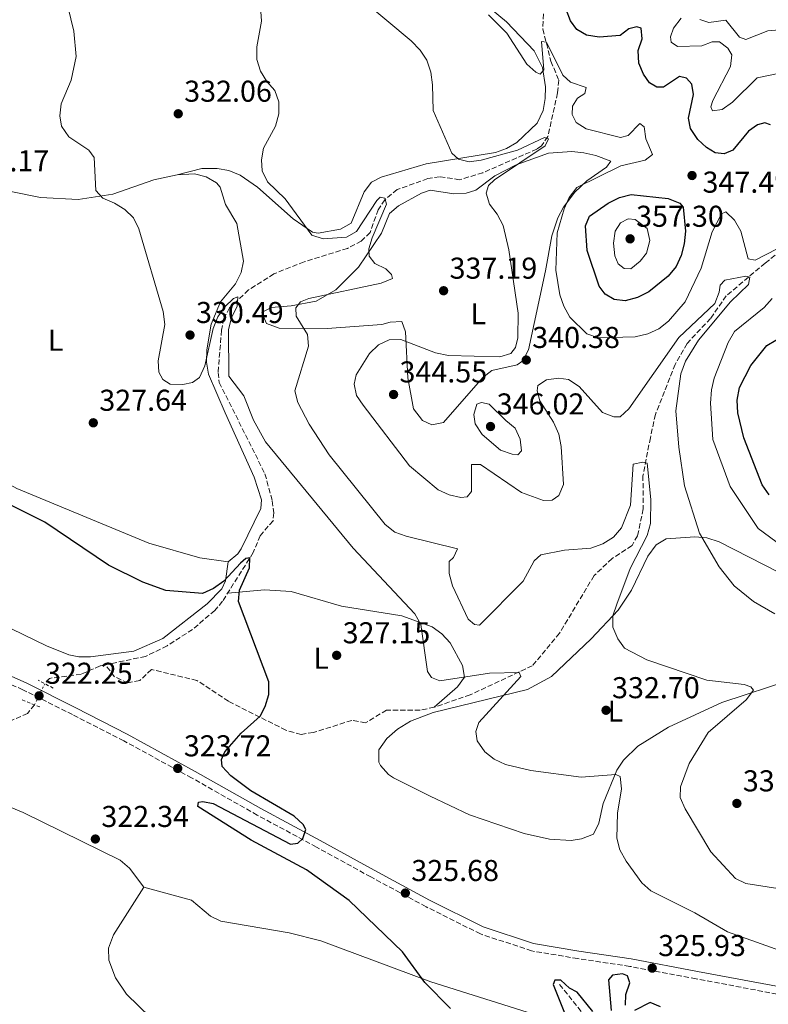
# Model space of a CAD drawing. Units: metres. Extents: x 611674 to 615183, y 4678431 to 4680798.
# Drawn here: x 613078 to 613327, y 4678893 to 4679220 of the extents above; entities that cross this region are included whole.
import ezdxf
from ezdxf.enums import TextEntityAlignment as Align

# ---------------------------------------------------------------- set-up
doc = ezdxf.new("R2010")
doc.units = ezdxf.units.M
doc.header["$MEASUREMENT"] = 0
for name, pattern in [('DGN Style 2', [1.7399219301090239, 1.043953158065414, -0.6959687720436097]), ('DGN Style 3', [2.435890702152634, 1.739921930109024, -0.6959687720436097]), ('DGN Style 5', [1.217945351076317, 0.5219765790327072, -0.6959687720436097])]:
    doc.linetypes.add(name, pattern=pattern)
for name, color, linetype, lineweight in [('Camino', 7, 'DGN Style 3', 0), ('Cota de punto acotado NO terreno', 92, 'Continuous', 0), ('Cota de punto acotado terreno', 7, 'Continuous', 0), ('Curva de nivel directora', 30, 'Continuous', 30), ('Curva de nivel intermedia', 30, 'Continuous', 0), ('Etiqueta de uso rústico', 92, 'Continuous', 0), ('Línea de cambio de uso (parcela vista)', 92, 'Continuous', 0), ('Margen derecho', 7, 'Continuous', 0), ('Pontón-alcantarilla (pasos de agua)', 1, 'DGN Style 2', 0), ('Punto acotado NO terreno (símbolo)', 7, 'Continuous', 0), ('Punto acotado terreno (símbolo)', 7, 'Continuous', 0), ('Vaguada', 142, 'DGN Style 3', 13), ('Vaguada no vista', 142, 'DGN Style 5', 0)]:
    doc.layers.add(name, color=color, linetype=linetype, lineweight=lineweight)
doc.styles.add('Style-Arial', font='arial.ttf')

# ---------------------------------------------------------------- blocks, each defined once
blk = doc.blocks.new('5PATER')
at = {"layer": 'Punto acotado terreno (símbolo)', "linetype": 'Continuous', "lineweight": 0}
h = blk.add_hatch(color=51, dxfattribs=at)
edge = h.paths.add_edge_path()
edge.add_ellipse((0, 0), major_axis=(-0.1095731443231308, -0.1110710700762829), ratio=0.9994222409660317, start_angle=0, end_angle=360)
blk = doc.blocks.new('5PANOT')
at = {"layer": 'Punto acotado terreno (símbolo)', "linetype": 'Continuous', "lineweight": 0}
h = blk.add_hatch(color=1, dxfattribs=at)
edge = h.paths.add_edge_path()
edge.add_arc((0, 0), 0.1559999991919335, 0, 360)

msp = doc.modelspace()

# ---------------------------------------------------------------- linework, layer by layer
at = {"layer": 'Camino', "color": 7, "linetype": 'DGN Style 3', "lineweight": 0}
msp.add_polyline3d([(613331.9299999981, 4678896.190000002, 327.1499999999943), (613302.6299999994, 4678901.670000004, 326.4100000000034), (613280.5500000003, 4678905.840000002, 326.4100000000034), (613263.27, 4678908.420000004, 326.4100000000034), (613247.9200000011, 4678910.980000001, 326.4100000000034), (613230.8900000012, 4678916.630000001, 326.4100000000034), (613212.7999999997, 4678925.660000001, 325.6699999999983), (613194.420000002, 4678935.570000002, 325.429999999993), (613176.3700000007, 4678945.489999999, 324.9400000000023), (613156.699999999, 4678956.11, 324.6900000000023), (613134.879999999, 4678968.480000001, 323.9600000000063), (613112.3099999982, 4678980.789999999, 323.4700000000011), (613095.3000000007, 4678989.5, 322.4900000000052), (613078.7899999993, 4678997.77, 321.9999999999999), (613060.7399999981, 4679005.780000002, 321.5099999999947), (613037.3500000014, 4679015.550000001, 321.020000000004), (613011.1700000007, 4679027.489999999, 320.2799999999988), (612987.329999998, 4679037.06, 319.7899999999936), (612963.8799999988, 4679047.460000004, 319.3000000000029), (612942.2399999977, 4679057.160000001, 319.050000000003), (612921.2699999994, 4679065.809999999, 318.5599999999977), (612903.2100000015, 4679074.36, 318.320000000007), (612888.7399999986, 4679083.310000001, 318.070000000007)], dxfattribs=at)
at = {"layer": 'Curva de nivel directora', "color": 30, "linetype": 'Continuous', "lineweight": 30, "flags": 128}
for points, elevation in [([(613327.2999999991, 4679185.490000002), (613325.4199999992, 4679186.190000001), (613323.0399999989, 4679185.580000001), (613320.0700000006, 4679183.450000001), (613314.8400000001, 4679177.100000001), (613311.9199999988, 4679175.9), (613308.9199999992, 4679176.230000001), (613306.0800000007, 4679177.970000003), (613303.1799999992, 4679180.720000002), (613300.7499999995, 4679184.340000001), (613300.079999999, 4679187.760000001), (613301.7199999996, 4679195.640000002), (613301.1499999998, 4679199.100000001), (613299.4399999997, 4679201.010000001), (613297.0399999992, 4679201.590000002), (613291.7899999988, 4679198.08), (613289.5699999991, 4679198.100000001), (613287.1199999994, 4679199.500000002), (613285.0899999999, 4679202.36), (613283.5299999998, 4679206.08), (613283.38, 4679210.199999999), (613284.6399999984, 4679214.080000003), (613284.3199999988, 4679217.720000001), (613282.8999999994, 4679218.150000002), (613280.2699999987, 4679217.430000001), (613277.3600000006, 4679215.190000001), (613270.3299999988, 4679214.67), (613266.1800000003, 4679215.289999999), (613262.9699999985, 4679217.26), (613260.8899999995, 4679220.130000004), (613259.4199999989, 4679223.900000001)], 350), ([(613279.0500000004, 4679127.039999999), (613275.3699999991, 4679127.480000002), (613272.3799999985, 4679129.210000002), (613270.3600000001, 4679131.920000001), (613266.3999999993, 4679143.79), (613265.8099999992, 4679151.930000001), (613267.2099999984, 4679155.130000001), (613273.3399999996, 4679159.51), (613277.1500000005, 4679161.340000001), (613281.0199999998, 4679162.34), (613293.3299999988, 4679161.050000002), (613297.1399999998, 4679159.480000001), (613298.2500000007, 4679158.230000001), (613299.1, 4679150.250000002), (613298.6199999994, 4679146.040000001), (613297.6200000005, 4679142.109999999), (613295.9299999983, 4679138.49), (613293.3600000001, 4679135.210000001), (613286.9200000005, 4679130.060000001), (613283.1099999995, 4679128.100000001), (613279.0500000004, 4679127.039999999)], 350), ([(613326.8799999988, 4679062.560000001), (613324.6199999991, 4679065.880000004), (613318.4700000001, 4679081.490000002), (613316.4800000008, 4679089.77), (613316.2799999996, 4679094.03), (613317.0099999983, 4679098.199999999), (613320.8499999985, 4679105.590000001), (613326.0899999999, 4679112.16), (613344.11, 4679122.850000001)], 350), ([(613118.6200000005, 4679033.53), (613107.2900000003, 4679039.220000002), (613086.0199999979, 4679053.490000002), (613075.1999999997, 4679058.92)], 325), ([(613220.92, 4678891.84), (613212.3899999984, 4678900.52), (613205.01, 4678910.710000002), (613187.2400000005, 4678927.710000004), (613173.0299999992, 4678937.95), (613154.7099999995, 4678947.82), (613136.9399999998, 4678958.92), (613137.159999999, 4678960.370000001), (613138.5899999995, 4678960.660000001), (613142.0299999993, 4678959.990000002), (613167.7299999995, 4678946.440000001), (613170.1799999992, 4678946.75), (613171.8400000001, 4678948.390000001), (613172.849999998, 4678951.28), (613171.9699999996, 4678952.980000001), (613168.97, 4678955.740000002), (613154.589999999, 4678964.15), (613147.8699999999, 4678969.160000003), (613144.9999999999, 4678972.230000001), (613144.8099999999, 4678974.640000001), (613145.9400000009, 4678977.180000001), (613151.3799999993, 4678983.390000001), (613157.6499999989, 4678988.960000001), (613159.360000001, 4678992.26), (613160.5099999999, 4678996.189999999), (613160.5700000002, 4679000.420000001), (613150.4200000003, 4679027.12), (613150.8099999991, 4679030.850000001), (613154.1699999986, 4679038.32), (613154.2800000004, 4679041.57), (613152.8999999991, 4679041.440000001), (613151.1399999999, 4679039.890000002), (613145.6300000002, 4679033.840000002), (613142.11, 4679031.460000001), (613138.4599999997, 4679029.810000001), (613126.3399999985, 4679030.820000002), (613118.6200000005, 4679033.53)], 325), ([(613279.1399999999, 4678892.910000001), (613279.2899999997, 4678896.520000001), (613280.5500000003, 4678900.36), (613279.8399999995, 4678902.740000002), (613278.1599999988, 4678903.310000001), (613274.779999999, 4678902.949999999), (613273.5299999996, 4678901.380000002), (613274.4100000003, 4678891.130000002)], 325), ([(613268.2900000003, 4678890.859999999), (613263.1099999992, 4678897.300000001), (613260.5099999995, 4678898.539999999), (613257.6199999995, 4678901.300000002), (613255.6599999992, 4678901.230000001), (613255.0800000003, 4678899.86), (613258.8400000001, 4678890.4)], 325), ([(613290.7699999996, 4678892.420000002), (613287.2800000004, 4678893.860000002), (613282.0799999991, 4678891.179999999)], 325)]:
    msp.add_lwpolyline(points, dxfattribs=dict(at, elevation=elevation))
at = {"layer": 'Curva de nivel intermedia', "color": 30, "linetype": 'Continuous', "lineweight": 0, "flags": 128}
for points, elevation in [([(613201.3100000009, 4679135.810000001), (613199.390000001, 4679137.699999999), (613195.780000001, 4679139.409999999), (613193.89, 4679141.850000001), (613193.7400000002, 4679144.319999999), (613194.8600000001, 4679147.939999999), (613199.6500000001, 4679159.199999999), (613199.0700000012, 4679161.119999999), (613197.5500000013, 4679161.49), (613196.4400000004, 4679160.350000001), (613189.6900000002, 4679150.050000001), (613186.3500000008, 4679148.15), (613178.6500000006, 4679147.63), (613174.8200000017, 4679148.850000001), (613166.0199999996, 4679160.909999999), (613160.0499999993, 4679166.609999998), (613158.3100000004, 4679170.21), (613158.1200000005, 4679173.859999999), (613158.7199999995, 4679177.82), (613162.7500000017, 4679185.109999999), (613163.8899999994, 4679189.2), (613163.9100000019, 4679193.199999998), (613162.5000000015, 4679196.9), (613159.8600000016, 4679199.910000001), (613157.7600000006, 4679203.34), (613156.5400000003, 4679207.230000001), (613156.5300000012, 4679211.509999999), (613158.0700000012, 4679220.019999999), (613157.5000000013, 4679228.109999999)], 334.9999999999999), ([(613241.0200000011, 4679109.539999999), (613242.5499999999, 4679111.539999999), (613243.2899999998, 4679114.779999999), (613243.4300000007, 4679122.909999998), (613240.3400000016, 4679144.020000001), (613238.4700000007, 4679152.100000001), (613236.4900000005, 4679155.84), (613233.8700000007, 4679159.189999998), (613232.770000001, 4679162.880000001), (613233.5500000011, 4679165.349999998), (613235.5500000016, 4679167.220000002), (613252.4299999995, 4679178.599999999), (613253.4800000022, 4679180.869999999), (613252.2199999993, 4679181.359999998), (613243.2000000004, 4679177.159999999), (613231.1900000008, 4679173.759999999), (613227.2000000009, 4679173.210000002), (613223.6500000014, 4679174.079999999), (613221.4100000019, 4679176.109999998), (613215.2000000002, 4679190.319999999), (613215.0000000013, 4679198.859999998), (613214.3799999999, 4679203.050000001), (613213.1100000005, 4679207.039999999), (613210.8700000007, 4679210.349999999), (613207.8900000012, 4679213.42), (613191.6500000004, 4679227.06)], 340.0000000000001), ([(613147.2400000019, 4679102.019999999), (613147.100000001, 4679117.42), (613148.1100000013, 4679121.500000001), (613150.0200000001, 4679125.159999999), (613150.19, 4679128.369999999), (613148.7800000019, 4679127.769999998), (613145.9600000011, 4679125.07), (613143.6299999999, 4679121.739999999), (613142.0100000014, 4679117.88), (613139.250000001, 4679105.45), (613137.5299999999, 4679101.59), (613135.1600000006, 4679099.849999999), (613131.9500000009, 4679099.189999999), (613127.7100000008, 4679099.399999999), (613125.3100000002, 4679100.850000001), (613123.9700000014, 4679103.349999999), (613123.75, 4679107.05), (613125.9900000021, 4679119.21), (613125.4199999997, 4679123.449999999), (613117.3500000008, 4679150.969999999), (613115.5300000013, 4679154.619999999), (613112.620000001, 4679157.359999999), (613109.2100000002, 4679159.55), (613105.4000000014, 4679161.180000001), (613103.0800000014, 4679163.770000001), (613102.4800000001, 4679174.650000001), (613100.7400000012, 4679177.069999999), (613094.0800000003, 4679181.569999998), (613091.6500000006, 4679185.13), (613091.0300000014, 4679188.55), (613091.5000000009, 4679192.519999999), (613094.8, 4679200.36), (613096.53, 4679208.21), (613095.7000000008, 4679216.619999999), (613093.7699999996, 4679224.869999999)], 330.0000000000001), ([(613319.8899999994, 4679140.949999999), (613317.4700000009, 4679150.189999999), (613315.4100000003, 4679153.869999998), (613312.4599999997, 4679156.579999999), (613311.0600000005, 4679155.929999999), (613307.9500000014, 4679150.010000001), (613304.260000001, 4679137.9), (613298.9200000013, 4679126.699999999), (613293.4100000014, 4679120.300000001), (613290.1700000004, 4679117.73), (613286.5200000004, 4679116.099999998), (613282.3899999998, 4679115.099999999), (613270.1000000008, 4679114.769999999), (613266.2600000007, 4679116.09), (613260.6600000015, 4679121.579999999), (613258.6000000008, 4679125.289999999), (613257.2700000008, 4679129.09), (613255.9200000007, 4679137.25), (613256.4000000014, 4679149.619999999), (613258.7100000003, 4679157.63), (613260.3900000011, 4679161.439999999), (613262.9200000013, 4679164.729999999), (613277.5900000008, 4679171.899999999), (613285.6200000019, 4679173.769999998), (613288.0700000017, 4679175.720000001), (613285.9100000003, 4679180.9), (613285.3800000005, 4679184.859999999), (613283.8499999995, 4679185.930000001), (613280.0200000005, 4679182.05), (613277.4299999999, 4679181.32), (613266.0300000005, 4679184.220000001), (613262.7600000005, 4679186.359999998), (613261.3600000013, 4679189.01), (613261.5600000002, 4679191.699999998), (613263.1500000015, 4679194.42), (613265.6300000004, 4679196.010000001), (613266.0799999996, 4679197.949999998), (613260.8200000003, 4679199.689999999), (613258.2600000009, 4679202.060000001), (613252.8099999994, 4679213.020000001), (613251.2500000015, 4679213.289999999), (613252.0200000004, 4679203.8), (613250.7100000005, 4679202.430000001), (613249.2900000013, 4679203.02), (613246.2900000017, 4679205.680000001), (613239.6599999998, 4679216.06), (613233.6100000015, 4679222.07)], 345.0000000000001), ([(613329.9000000008, 4679202.640000001), (613322.8800000001, 4679201.140000001), (613314.6600000013, 4679193.069999998), (613311.2500000005, 4679190.65), (613308.0300000019, 4679190.149999999), (613307.490000001, 4679191.509999999), (613308.1799999994, 4679193.659999999), (613313.9999999999, 4679204.88), (613314.4400000002, 4679208.859999998), (613313.1700000005, 4679211.070000002), (613310.3600000008, 4679213.17), (613307.9400000002, 4679213.17), (613304.5200000004, 4679211.829999999), (613296.4400000002, 4679211.609999999), (613294.3000000011, 4679212.970000001), (613294.0799999998, 4679214.810000001), (613295.1000000013, 4679217.709999999), (613297.5800000001, 4679220.949999998)], 355.0000000000001), ([(613330.1700000013, 4679217.17), (613326.480000001, 4679216.789999999), (613319.1000000006, 4679213.880000001), (613316.9800000014, 4679214.67), (613312.4500000008, 4679220.359999998), (613306.8400000005, 4679219.529999999), (613303.7900000017, 4679220.529999998)], 359.9999999999999), ([(613280.8499999997, 4679137.71), (613278.7100000007, 4679137.779999999), (613276.6600000011, 4679139.310000001), (613275.5800000015, 4679141.970000001), (613275.120000001, 4679146.17), (613275.6500000008, 4679150.17), (613277.4400000012, 4679152.960000001), (613279.9900000015, 4679154.349999999), (613282.3200000006, 4679154.069999999), (613286.3600000017, 4679151.069999999), (613287.2500000013, 4679147.149999999), (613286.1400000004, 4679142.869999999), (613283.9800000013, 4679140.210000001), (613280.8499999997, 4679137.71)], 355.0000000000001), ([(613329.5000000007, 4679144.349999999), (613322.2300000018, 4679140.58), (613319.8899999994, 4679140.949999999)], 345.0000000000001), ([(613333.3200000006, 4678931.170000001), (613319.1000000006, 4678933.34), (613315.7000000007, 4678935.09), (613307.4599999996, 4678943.929999999), (613298.9600000014, 4678958.149999999), (613297.3400000009, 4678961.92), (613297.4300000003, 4678965.529999999), (613300.26, 4678973.270000001), (613306.6000000013, 4678983.619999999), (613319.190000002, 4678994.449999998), (613321.6799999998, 4678997.59), (613320.8300000004, 4678998.779999998), (613318.6199999999, 4678999.569999999), (613306.1200000007, 4679000.98), (613286.1900000018, 4679007.67), (613278.8, 4679011.55), (613276.5500000014, 4679014.659999999), (613274.9700000013, 4679018.589999998), (613274.9500000011, 4679022.399999999), (613276.2300000018, 4679026.189999998), (613280.6599999998, 4679038.039999999), (613286.3300000004, 4679049.019999998), (613287.4300000002, 4679053.029999998), (613287.570000001, 4679061.03), (613286.3799999997, 4679073.109999998), (613284.92, 4679073.439999999), (613281.7200000016, 4679072.729999999), (613280.8300000018, 4679059.13), (613277.7500000017, 4679051.550000001), (613275.1299999999, 4679048.49), (613271.5900000016, 4679046.249999999), (613267.5900000007, 4679044.789999999), (613258.9000000004, 4679044.21), (613250.9600000009, 4679042.65), (613248.7100000001, 4679040.609999999), (613245.1500000017, 4679033.899999999), (613230.6200000008, 4679019.270000001), (613228.9100000008, 4679019.480000001), (613226.8000000009, 4679021.199999999), (613221.5999999996, 4679032.279999999), (613220.4700000008, 4679036.439999999), (613220.510000001, 4679040.439999999), (613221.9600000016, 4679041.73), (613223.2200000001, 4679044.640000001), (613206.2300000006, 4679048.770000001), (613202.3900000004, 4679050.189999999), (613199.2600000012, 4679052.689999999), (613180.6500000011, 4679075.829999999), (613173.9400000012, 4679086.02), (613170.2199999995, 4679093.289999999), (613169.2000000002, 4679097.159999999), (613173.6900000006, 4679111.939999999), (613173.350000001, 4679115.890000001), (613169.5800000002, 4679121.999999999), (613169.5700000012, 4679124.679999999), (613171.1000000001, 4679126.720000001), (613173.8099999991, 4679127.869999998), (613197.9300000012, 4679132.970000001), (613201.6500000006, 4679134.489999999), (613201.3100000009, 4679135.810000001)], 334.9999999999999), ([(613328.7899999999, 4679023.000000001), (613321.7100000011, 4679027.16), (613315.2200000001, 4679032.33), (613310.2300000011, 4679038.58), (613303.7100000011, 4679049.829999999), (613298.7100000011, 4679065.560000001), (613296.8400000002, 4679078.42), (613295.8500000001, 4679090.51), (613297.4700000006, 4679102.819999999), (613299.0900000011, 4679106.999999999), (613303.4100000017, 4679113.92), (613314.0700000012, 4679126.710000001), (613320.0700000006, 4679132.48), (613320.4900000007, 4679134.869999999), (613319.1299999994, 4679135.249999999), (613312.1500000012, 4679133.959999999), (613310.5599999998, 4679132.210000002), (613310.2800000004, 4679129.88), (613308.7900000017, 4679126.17), (613296.8100000012, 4679114.9), (613280.2500000007, 4679091.180000001), (613277.3000000003, 4679088.489999999), (613275.2100000004, 4679088.51), (613271.4800000021, 4679089.970000001), (613263.6900000003, 4679098.57), (613260.19, 4679100.899999999), (613256.8200000017, 4679101.319999999), (613252.8600000008, 4679100.74), (613250.0100000009, 4679098.95), (613249.7600000006, 4679097.130000001), (613250.6799999992, 4679093.789999999), (613255.2200000011, 4679086.739999999), (613256.910000001, 4679082.720000001), (613257.7699999993, 4679078.599999999), (613258.5300000014, 4679066.019999999), (613256.9500000011, 4679062.369999999), (613254.7200000006, 4679060.8), (613251.9000000019, 4679060.63), (613244.5900000007, 4679063.300000001), (613230.870000001, 4679072.659999999), (613227.8800000005, 4679072.680000001), (613227.9100000019, 4679063.720000002), (613226.5199999993, 4679061.890000001), (613224.3700000012, 4679061.649999999), (613220.490000001, 4679062.59), (613216.8200000008, 4679064.269999999), (613207.2600000009, 4679072.17), (613191.9299999998, 4679092.32), (613189.67, 4679095.630000001), (613188.8699999999, 4679099.399999999), (613189.6200000008, 4679102.48), (613194.0399999998, 4679109.5), (613197.0000000015, 4679112.460000002), (613200.5599999998, 4679114.109999998), (613204.4199999999, 4679114.240000002), (613215.9800000003, 4679109.769999998), (613220.2600000007, 4679108.859999998), (613237.3799999999, 4679108.390000002), (613241.0200000011, 4679109.539999999)], 340.0000000000001), ([(613333.3300000018, 4679043.910000001), (613323.26, 4679051.340000001), (613313.9000000014, 4679065.300000002), (613308.2000000017, 4679080.95), (613307.4200000016, 4679093.060000001), (613307.7200000011, 4679097.41), (613308.6599999999, 4679101.289999999), (613313.2700000011, 4679113.189999998), (613315.4100000003, 4679116.880000001), (613325.2400000005, 4679124.789999999), (613327.9000000004, 4679127.779999999)], 345.0000000000001), ([(613344.7000000001, 4678905.989999999), (613313.0099999995, 4678917.27), (613302.1700000011, 4678923.680000001), (613287.5100000006, 4678930.939999998), (613284.5100000009, 4678933.59), (613279.4000000014, 4678940.76), (613277.26, 4678944.600000001), (613276.2000000007, 4678948.46), (613276.4599999998, 4678956.720000001), (613277.8400000012, 4678964.880000002), (613277.4000000008, 4678968.920000001), (613275.91, 4678969.609999998), (613264.4200000013, 4678968.71), (613247.5999999992, 4678970.949999998), (613239.2300000007, 4678972.970000001), (613235.4700000011, 4678974.649999999), (613232.3399999996, 4678977.13), (613229.8000000005, 4678980.749999999), (613229.3500000011, 4678983.909999999), (613230.4100000006, 4678986.909999999), (613244.3800000006, 4679002.180000001), (613243.7400000013, 4679003.480000001), (613233.910000001, 4679003.3), (613217.4199999998, 4679000.77), (613214.6200000013, 4679001.84), (613213.2600000001, 4679003.87), (613211.1100000021, 4679019.440000001), (613209.0700000013, 4679022.96), (613188.5400000013, 4679044.829999999), (613159.4200000013, 4679080.230000001), (613155.4400000004, 4679087.329999999), (613152.2199999995, 4679095.460000001), (613147.2400000019, 4679102.019999999)], 330.0000000000001), ([(613243.2800000008, 4679075.890000001), (613241.4099999999, 4679076.029999998), (613237.5200000008, 4679077.449999999), (613231.4299999999, 4679082.630000001), (613229.1100000021, 4679086.17), (613228.7200000009, 4679089.279999998), (613229.6999999998, 4679092.689999999), (613231.26, 4679093.25), (613233.7700000001, 4679092.680000001), (613239.2999999999, 4679087.239999999), (613242.3900000012, 4679084.699999998), (613244.1500000004, 4679081.09), (613244.5400000014, 4679077.15), (613243.2800000008, 4679075.890000001)], 345.0000000000001)]:
    msp.add_lwpolyline(points, dxfattribs=dict(at, elevation=elevation))
at = {"layer": 'Línea de cambio de uso (parcela vista)', "color": 92, "linetype": 'Continuous', "lineweight": 0}
for points in [[(613224.9299999997, 4679231.92, 344.0299999999988), (613239.5599999996, 4679219.77, 344.5500000000029), (613248.7400000002, 4679210.100000001, 344.4700000000012), (613251.4800000006, 4679204.600000001, 344.2799999999988), (613252.5, 4679198.210000001, 343.5399999999936), (613252.4699999997, 4679194.24, 343.4400000000023), (613251.7800000003, 4679190.26, 343.3399999999965), (613249.7999999998, 4679186.100000001, 342.9100000000035), (613242.9500000002, 4679179.710000001, 341.7700000000041), (613239.54, 4679177.680000001, 341.179999999993), (613235.8600000005, 4679176.380000001, 340.6600000000035), (613212.8399999999, 4679172.560000001, 338.8800000000047), (613197.9100000003, 4679168.100000001, 337.6199999999953), (613194.6600000003, 4679166.430000001, 337.1699999999983), (613192.2400000002, 4679163.25, 336.8999999999942), (613187.9299999997, 4679152.82, 336.429999999993), (613184.3899999997, 4679150.869999999, 336.2100000000065), (613176.9800000006, 4679149.480000001, 335.4499999999971), (613175.0499999998, 4679149.850000001, 335.1999999999971), (613168.6500000004, 4679154.34, 334.4700000000012), (613156.7800000003, 4679164.83, 334.3500000000058), (613150.9600000001, 4679168.84, 333.9799999999959), (613147.2400000002, 4679170.4, 333.4199999999983), (613143.3300000001, 4679171.08, 332.8099999999977), (613138.3200000003, 4679171.039999999, 332.7599999999948), (613130.1200000001, 4679168.970000001, 332.5099999999948)], [(613214.7199999997, 4679085.810000001, 343.3300000000018), (613211.6600000003, 4679087.26, 343.5399999999936), (613208.5999999996, 4679091.16, 343.5399999999936), (613206.7199999997, 4679101.430000001, 342.070000000007), (613205.9600000001, 4679116.789999999, 338.8800000000047), (613204.8099999996, 4679120.180000001, 337.8999999999942), (613200.9400000004, 4679119.9, 337.2100000000065), (613198.1100000005, 4679119.15, 336.9199999999983), (613179.9500000002, 4679117.9, 335.6900000000023), (613164, 4679117.99, 333.4799999999959), (613159.7199999997, 4679119.52, 333.4799999999959), (613158.2400000002, 4679123.199999999, 333.4799999999959), (613161.29, 4679124.800000001, 333.4799999999959), (613168.0199999996, 4679125.359999999, 334.7100000000065), (613176.2599999999, 4679126.960000001, 335.4499999999971), (613182.7999999998, 4679130.65, 335.1999999999971), (613190.3600000005, 4679138.180000001, 334.9499999999971), (613198.0199999996, 4679149.49, 336.6699999999983), (613200.6100000005, 4679156.09, 337.4100000000035), (613203.6500000004, 4679158.66, 337.75), (613211.25, 4679162.800000001, 338.570000000007), (613214.1399999997, 4679163.82, 338.8800000000047), (613222.04, 4679162.58, 339.1199999999953), (613226.1699999999, 4679162.84, 339.3500000000058), (613229.3899999997, 4679163.800000001, 339.6100000000006), (613235.6900000004, 4679168.57, 340.8399999999965), (613242.7599999999, 4679172.300000001, 341.3399999999965), (613253.4900000002, 4679176.09, 343.0500000000029), (613261.3200000003, 4679176.720000001, 343.7799999999988), (613265.2599999999, 4679176.199999999, 343.9100000000035), (613269.2599999999, 4679175.310000001, 344.0299999999988), (613274.25, 4679173.41, 345.0099999999948), (613272.7999999998, 4679171.439999999, 345.0099999999948), (613266.2199999997, 4679166.890000001, 345.2200000000012), (613262.2599999999, 4679163.109999999, 345.3699999999953), (613258.5, 4679158.16, 345.25), (613256.6500000004, 4679154.619999999, 344.6399999999995), (613254.6699999999, 4679148.65, 343.2899999999936), (613252.5300000003, 4679137.02, 341.070000000007), (613246.8899999997, 4679110.76, 340.8399999999965), (613244.9600000001, 4679107.060000001, 340.9600000000065), (613243.0899999999, 4679105.810000001, 341.0899999999965), (613234.7199999997, 4679103.9, 341.5800000000018), (613231.6799999997, 4679101.51, 342.4700000000012), (613218.6200000001, 4679086.58, 343.0500000000029), (613214.7199999997, 4679085.810000001, 343.3300000000018)], [(613074.2171999998, 4679163.452299999, 327.3441000000021), (613084.6600000003, 4679161.369999999, 328.0899999999965), (613097.1200000001, 4679160.699999999, 329.320000000007), (613108.6500000004, 4679162.49, 330.0500000000029), (613122.3499999996, 4679167.25, 331.0299999999988), (613130.1200000001, 4679168.970000001, 332.0800000000018)], [(613130.1200000001, 4679168.970000001, 332.0800000000018), (613135.79, 4679169.24, 332.3999999999942), (613139.7400000002, 4679168.289999999, 332.5099999999948), (613143.2000000002, 4679166.230000001, 332.8699999999953), (613144.3600000005, 4679164.800000001, 333), (613146.1200000001, 4679159.08, 333), (613149.9600000001, 4679152.710000001, 332.5099999999948), (613152.1200000001, 4679140.26, 331.7700000000041), (613151.3499999996, 4679136.41, 331.7700000000041), (613149.4400000004, 4679132.720000001, 331.7700000000041), (613144.4400000004, 4679126.75, 331.0299999999988), (613141.4100000003, 4679119.26, 330.9100000000035), (613139.9600000001, 4679110.720000001, 330.429999999993), (613139.8700000001, 4679106.66, 329.9199999999983), (613140.4600000001, 4679102.699999999, 329.4600000000065), (613146.0599999996, 4679089.82, 329.3600000000006), (613155.6500000004, 4679068.460000001, 327.8500000000058), (613158.1500000004, 4679060.91, 327.8500000000058), (613157.8499999996, 4679058.060000001, 327.8500000000058), (613151.3399999999, 4679044.65, 326.4100000000035), (613150.2599999999, 4679042.980000001, 326.3800000000047), (613147.0300000003, 4679040.25, 326.3899999999995)], [(612929.25, 4679149.92, 322.1999999999971), (612918.2199999997, 4679146.59, 322.1000000000058), (612906.1200000001, 4679140.08, 322.179999999993), (612903.1399999997, 4679136.439999999, 322.3600000000006), (612902.3499999996, 4679134.460000001, 322.4499999999971), (612902.6299999999, 4679130.279999999, 322.4799999999959), (612903.4400000004, 4679129.34, 322.4499999999971), (612911.7999999998, 4679123.710000001, 321.2200000000012), (612956.3200000003, 4679094.460000001, 320), (612978.2199999997, 4679078.17, 320.4900000000052), (612995.3499999996, 4679067.720000001, 320.4900000000052), (613027.2000000002, 4679045.27, 321.3600000000006), (613051.3700000001, 4679030.230000001, 321.6300000000047), (613070.9500000002, 4679019.880000001, 322.1300000000047), (613086.5800000001, 4679012.350000001, 322.6900000000023), (613094.0599999996, 4679009.369999999, 322.4700000000012), (613097.3300000001, 4679008.75, 322.4499999999971), (613101.2999999998, 4679008.77, 322.7799999999988), (613115.6100000005, 4679010.640000001, 323.429999999993), (613125.2599999999, 4679014.84, 323.679999999993), (613140.0499999998, 4679026.369999999, 324.5299999999988), (613144.9100000003, 4679031.279999999, 324.9100000000035), (613146.1200000001, 4679034.01, 325.1499999999942), (613147.0300000003, 4679040.25, 325.6399999999995)], [(613147.0300000003, 4679040.25, 326.3899999999995), (613137.5899999999, 4679041.619999999, 325.9600000000065), (613120.6399999997, 4679046.550000001, 325.6399999999995), (613076.7400000002, 4679064.720000001, 325.1900000000023), (613053.4400000004, 4679077.439999999, 323.6900000000023), (613032.5999999996, 4679088.060000001, 323.1900000000023), (613025.1799999997, 4679091.439999999, 323.1900000000023), (613012.0999999996, 4679094.58, 323.1900000000023), (613008.5300000003, 4679096.970000001, 322.7100000000065)], [(613302.1900000004, 4679048.65, 339.3899999999995), (613292.6399999997, 4679047.980000001, 337.6699999999983), (613289.3300000001, 4679045.92, 336.7299999999959), (613286.5, 4679042.15, 336.6900000000023), (613281.0800000001, 4679030.930000001, 336.6900000000023), (613276.7199999997, 4679024.210000001, 336.179999999993), (613267.75, 4679014.730000001, 333.9900000000052), (613254.5099999999, 4679002.140000001, 332.0299999999988), (613246.5899999999, 4678997.890000001, 331.0500000000029), (613215.1399999997, 4678990.180000001, 328.8399999999965), (613207.6799999997, 4678987.33, 328.4100000000035), (613203.3399999999, 4678984.720000001, 328.1199999999953), (613199.7699999996, 4678981.550000001, 327.8600000000006), (613197.1699999999, 4678977.779999999, 327.6100000000006), (613197.0700000003, 4678973.730000001, 327.4199999999983), (613197.6399999997, 4678972.619999999, 327.3699999999953), (613200.3200000003, 4678969.560000001, 327.3300000000018), (613201.9699999997, 4678968.480000001, 327.3699999999953), (613214.1299999999, 4678962.449999999, 328.3500000000058), (613227.2400000002, 4678956.16, 328.1000000000058), (613245.4000000004, 4678949.960000001, 328.3500000000058), (613253.8200000003, 4678948.16, 328.3500000000058), (613261.0899999999, 4678947.66, 328.3500000000058), (613264.5099999999, 4678948.180000001, 328.3500000000058), (613268.5, 4678949.83, 328.3500000000058), (613270.2999999998, 4678953.470000001, 328.75), (613271.6699999999, 4678959.930000001, 329.820000000007), (613276.2400000002, 4678971, 330.1900000000023), (613278.4199999999, 4678974.4, 330.3699999999953), (613283.25, 4678979.08, 330.9400000000023), (613293.4299999997, 4678985.32, 332.1199999999953), (613311.2000000002, 4678993.539999999, 333.9900000000052), (613334.75, 4679001.300000001, 335.9499999999971)], [(613330.2599999999, 4679036.720000001, 342.0800000000018), (613310.2300000006, 4679046.949999999, 340.3399999999965), (613306.1399999997, 4679048.32, 339.8800000000047), (613302.1900000004, 4679048.65, 339.3899999999995)], [(613215.5499999998, 4678991.949999999, 328.3300000000018), (613223.3099999996, 4678998.77, 329.6000000000058), (613225.6399999997, 4679001.99, 329.8099999999977), (613224.8799999999, 4679005.84, 330.4499999999971), (613220.8700000001, 4679013.34, 331.0299999999988), (613218.0300000003, 4679016.32, 330.9100000000035), (613214.8200000003, 4679018.65, 330.6100000000006), (613204.7400000002, 4679022.390000001, 329.1399999999995), (613184.6699999999, 4679025.550000001, 326.820000000007), (613167.9500000002, 4679030.439999999, 325.8800000000047), (613159.1100000005, 4679031.01, 325.6399999999995), (613146.8700000001, 4679029.91, 324.6600000000035)], [(613033.2800000003, 4678886.720000001, 321.1399999999995), (613024.8300000001, 4678895.32, 320.9199999999983), (613014.4400000004, 4678903.130000001, 320.9199999999983), (613003.2999999998, 4678908.390000001, 320.4700000000012), (612985.9500000002, 4678913.52, 320.179999999993), (612970.1200000001, 4678920.07, 318.9600000000065), (612966.79, 4678922.09, 318.7200000000012), (612963.7800000003, 4678925.130000001, 318.4700000000012), (612962.6500000004, 4678929.15, 318.0899999999965), (612964.3499999996, 4678938.27, 317.5399999999936), (612967.5499999998, 4678944.390000001, 317.4700000000012), (612969.5199999996, 4678946.180000001, 317.4799999999959), (612983.5800000001, 4678953, 317.7299999999959), (612996.9800000006, 4678961.710000001, 318.4199999999983), (613008.7699999996, 4678967.83, 318.6100000000006), (613018.6799999997, 4678971.850000001, 319.1999999999971), (613026.6100000005, 4678973.57, 319.679999999993), (613031.5700000003, 4678973.34, 319.9400000000023), (613043.2599999999, 4678970.689999999, 320.3399999999965), (613060.6600000003, 4678964.539999999, 321.0200000000041), (613078.8399999999, 4678956.980000001, 321.7100000000065), (613111.1699999999, 4678941.08, 321.7299999999959), (613114.2100000001, 4678938.5, 321.8399999999965), (613118.9500000002, 4678932.210000001, 322.1399999999995)], [(613118.9500000002, 4678932.210000001, 322.1399999999995), (613108.8499999996, 4678916.34, 322.5), (613107.2800000003, 4678911.850000001, 322.6300000000047), (613107.2999999998, 4678907.859999999, 322.6699999999983), (613109.5999999996, 4678902.050000001, 322.3800000000047), (613113.2199999997, 4678896.640000001, 321.8999999999942), (613133.0300000003, 4678877.310000001, 321.679999999993), (613141.9100000003, 4678869.939999999, 321.5599999999977), (613151.9900000002, 4678863.439999999, 321.1699999999983), (613195.2300000006, 4678840.720000001, 320.6699999999983), (613225.8600000005, 4678819.480000001, 321.1600000000035), (613235.2300000006, 4678815.609999999, 321.1600000000035), (613248.0800000001, 4678813.710000001, 320.9199999999983)], [(613248.0800000001, 4678813.710000001, 320.9199999999983), (613251.5599999996, 4678815.67, 321.0599999999977), (613253.0199999996, 4678817.930000001, 321.1600000000035), (613255.9400000004, 4678826.91, 321.4100000000035), (613259.6699999999, 4678835.470000001, 322.1399999999995), (613265.0800000001, 4678841.359999999, 322.3600000000006), (613276.29, 4678850.699999999, 323.0800000000018), (613279.0599999996, 4678855.51, 323.3699999999953), (613279.1799999997, 4678859.460000001, 323.7299999999959), (613275.2000000002, 4678870.720000001, 324.5099999999948), (613272.1100000005, 4678876.480000001, 324.7100000000065), (613267.3899999997, 4678882.32, 324.8399999999965), (613264.0700000003, 4678884.67, 324.8399999999965), (613260.5499999998, 4678886.15, 324.8399999999965), (613214.4000000004, 4678900.680000001, 324.6000000000058), (613177.7999999998, 4678914.33, 323.7200000000012), (613167.3399999999, 4678917.029999999, 323.3699999999953), (613144.6299999999, 4678920.859999999, 323.1199999999953), (613141.1100000005, 4678922.560000001, 322.929999999993), (613134.8200000003, 4678927.810000001, 322.4700000000012), (613118.9500000002, 4678932.210000001, 322.1399999999995)]]:
    msp.add_polyline3d(points, dxfattribs=at)
at = {"layer": 'Margen derecho', "color": 7, "linetype": 'Continuous', "lineweight": 0}
msp.add_polyline3d([(613332.3199999993, 4678898.66, 327.1499999999943), (613303.100000001, 4678904.13, 326.4100000000034), (613280.9699999982, 4678908.309999999, 326.4100000000034), (613263.659999999, 4678910.88, 326.4100000000034), (613248.5200000001, 4678913.41, 326.4100000000034), (613231.8500000001, 4678918.940000001, 326.4100000000034), (613213.9599999997, 4678927.88, 325.6699999999983), (613195.6099999989, 4678937.770000001, 325.429999999993), (613177.5699999988, 4678947.690000003, 324.9400000000023), (613157.9100000004, 4678958.300000001, 324.6900000000023), (613136.1000000017, 4678970.660000003, 323.9600000000063), (613113.4799999994, 4678983, 323.4700000000011), (613096.4299999995, 4678991.730000001, 322.4900000000052), (613079.8600000001, 4679000.030000002, 321.9999999999999), (613061.7300000006, 4679008.080000003, 321.5099999999947), (613038.3500000006, 4679017.84, 321.020000000004), (613012.1499999975, 4679029.789999999, 320.2799999999988), (612988.3000000003, 4679039.36, 319.7899999999936), (612964.899999998, 4679049.74, 319.3000000000029), (612943.2300000001, 4679059.449999999, 319.050000000003), (612922.2799999998, 4679068.090000001, 318.5599999999977), (612904.4099999995, 4679076.56, 318.320000000007), (612890.1499999991, 4679085.38, 318.070000000007)], dxfattribs=at)
at = {"layer": 'Pontón-alcantarilla (pasos de agua)', "color": 1, "linetype": 'DGN Style 2', "lineweight": 0, "extrusion": (0.07539029953558994, -0.04023807652567089, 0.9963419091523996), "elevation": -141732.6352669771, "flags": 128}
msp.add_lwpolyline([(4416527.062656123, 1656231.808508313), (4416527.062656123, 1656237.542424949)], dxfattribs=at)
at = {"layer": 'Pontón-alcantarilla (pasos de agua)', "color": 1, "linetype": 'DGN Style 2', "lineweight": 0, "elevation": 321.9700000000012, "flags": 128}
msp.add_lwpolyline([(613078.5599999996, 4678994.390000001), (613085.0099999999, 4678991.789999999)], dxfattribs=at)
at = {"layer": 'Vaguada', "color": 142, "linetype": 'DGN Style 3', "lineweight": 13}
for points in [[(613251.8099999996, 4679222.42, 346.25), (613251.6399999997, 4679217.369999999, 345.2700000000041), (613254.3300000001, 4679206.689999999, 344.2899999999936), (613256.9100000003, 4679200.4, 343.5500000000029), (613256.5300000003, 4679196.130000001, 342.570000000007), (613253.3200000003, 4679181.630000001, 340.6100000000006), (613251.2000000002, 4679178.51, 339.0800000000018), (613249.6399999997, 4679177.470000001, 338.6499999999942), (613231.7100000001, 4679169.640000001, 338.8899999999995), (613223.9900000002, 4679167.289999999, 337.9100000000035), (613217.3300000001, 4679168.300000001, 336.929999999993), (613213.4100000003, 4679167.67, 336.7700000000041), (613203.2400000002, 4679164.02, 336.2799999999988), (613199.1200000001, 4679160.59, 335.5200000000041), (613196.8899999997, 4679157.33, 334.7799999999988), (613194.2199999997, 4679149.77, 334.4799999999959), (613191.29, 4679146.92, 334.3999999999942), (613186.6799999997, 4679144.449999999, 334.2400000000052), (613172.2400000002, 4679140.02, 333.2299999999959), (613162.25, 4679136, 332.4900000000052), (613153.79, 4679130.65, 331.5200000000041), (613147.4800000006, 4679124.710000001, 330.2400000000052), (613145.6200000001, 4679121.220000001, 329.820000000007), (613144.8300000001, 4679117.279999999, 329.6000000000058), (613143.6600000003, 4679103.220000001, 328.9799999999959), (613144.0800000001, 4679099.9, 328.8399999999965), (613159.2699999996, 4679069.529999999, 327.3699999999953), (613161.6900000004, 4679060.550000001, 327.1199999999953), (613162.2400000002, 4679056.529999999, 326.9900000000052), (613161.9299999997, 4679053.960000001, 326.8800000000047), (613157.6699999999, 4679048.99, 326.3899999999995), (613155.3399999999, 4679043.350000001, 325.6499999999942), (613145.1399999997, 4679027.17, 323.9400000000023), (613142.5999999996, 4679024.100000001, 323.8899999999995), (613135.1699999999, 4679017.850000001, 323.75), (613126.7400000002, 4679012.380000001, 323.3899999999995), (613119.5700000003, 4679008.859999999, 323.2899999999936), (613106.25, 4679006.07, 322.4600000000065)], [(613334.4900000002, 4679146.880000001, 345.2700000000041), (613325.5800000001, 4679139.560000001, 341.9400000000023), (613312.6299999999, 4679128.74, 338.6499999999942), (613307.4199999999, 4679121.199999999, 337.4199999999983), (613299.5899999999, 4679112.869999999, 337.6699999999983), (613295.6299999999, 4679105.930000001, 337.179999999993), (613289.0599999996, 4679089.279999999, 335.9499999999971), (613287.3899999997, 4679081.539999999, 334.7899999999936), (613284.9299999997, 4679068.9, 334.4799999999959), (613285.0199999996, 4679057.880000001, 334.3800000000047), (613283.1500000004, 4679048.970000001, 333.3800000000047), (613281.29, 4679045.730000001, 332.7599999999948), (613274.6500000004, 4679041.369999999, 331.8000000000029), (613268.6699999999, 4679035.710000001, 331.8099999999977), (613257.2000000002, 4679016.57, 331.0399999999936), (613248.1500000004, 4679005.75, 330.6499999999942), (613227.5099999999, 4678996.109999999, 329.3300000000018), (613215.5499999998, 4678991.949999999, 328.3999999999942), (613210.8399999999, 4678991.02, 327.8600000000006), (613199.6799999997, 4678990.980000001, 327.3699999999953), (613192.7000000002, 4678986.789999999, 326.8800000000047), (613188.0899999999, 4678987.609999999, 326.3899999999995), (613175.3300000001, 4678983.550000001, 325.6499999999942), (613171.2800000003, 4678982.939999999, 325.6900000000023), (613166.2100000001, 4678984.310000001, 325.1600000000035), (613147.1399999997, 4678993.949999999, 323.9400000000023), (613136.6600000003, 4679000.869999999, 323.6900000000023), (613121.5099999999, 4679004.52, 323.6900000000023), (613117.6399999997, 4679000.83, 323.1999999999971), (613113.6500000004, 4679000.060000001, 323), (613109.2199999997, 4679002.09, 322.7599999999948), (613106.25, 4679006.07, 322.4600000000065)], [(613106.25, 4679006.07, 322.4600000000065), (613104.4500000002, 4679005.699999999, 321.9700000000012), (613098.1699999999, 4679002.960000001, 321.2400000000052), (613087.6200000001, 4679001.57, 320.9900000000052), (613086.0599999996, 4678999.810000001, 320.9900000000052)], [(613082.6399999997, 4678992.75, 320.75), (613080.2999999998, 4678989.930000001, 320.75), (613068.0499999998, 4678984.480000001, 320.5), (613064.25, 4678979.689999999, 320.0099999999948), (613058.8799999999, 4678977.32, 319.7700000000041), (613054.8899999997, 4678976.52, 319.6499999999942), (613050.29, 4678976.49, 319.5200000000041), (613034.1200000001, 4678981.180000001, 318.7899999999936), (613030.1299999999, 4678981.34, 318.6399999999995), (613022.2300000006, 4678980.310000001, 318.0500000000029), (613012.5499999998, 4678977.34, 317.8000000000029), (613006.8600000005, 4678974.350000001, 317.8000000000029), (612989.7400000002, 4678960.91, 317.070000000007), (612979.1100000005, 4678955.34, 316.5899999999965), (612957.1399999997, 4678938.5, 316.820000000007), (612950.9000000004, 4678934.83, 316.820000000007), (612930.0499999998, 4678925.939999999, 316.820000000007), (612920.4500000002, 4678925.25, 316.6100000000006), (612895.8600000005, 4678927.119999999, 315.1100000000006), (612892.5899999999, 4678929.34, 314.9700000000012), (612890.3799999999, 4678931.980000001, 314.8600000000006)], [(613257.1900000004, 4678899.83, 324.4199999999983), (613271.6399999997, 4678881.83, 322.9499999999971), (613279.6900000004, 4678873.359999999, 322.4600000000065), (613281.9000000004, 4678869.890000001, 322.4499999999971), (613283.3899999997, 4678866.119999999, 322.4799999999959), (613284.79, 4678857.039999999, 322.3800000000047), (613284.1699999999, 4678852.980000001, 322.2899999999936), (613282.9699999997, 4678850.279999999, 322.2200000000012), (613272.6900000004, 4678835.449999999, 321.4199999999983), (613264.1500000004, 4678820.539999999, 320.0899999999965), (613261.1100000005, 4678805.32, 320.0099999999948)]]:
    msp.add_polyline3d(points, dxfattribs=at)
at = {"layer": 'Vaguada no vista', "color": 142, "linetype": 'DGN Style 5', "lineweight": 0, "extrusion": (-0.01333142906266007, -0.02752043543641847, 0.9995323399633137), "elevation": -136620.5856105102, "flags": 128}
msp.add_lwpolyline([(-1488103.699017948, 4476128.436211256), (-1488103.699017948, 4476136.28462511)], dxfattribs=at)

# ---------------------------------------------------------------- block references
at = {"layer": 'Punto acotado NO terreno (símbolo)', "color": 7, "linetype": 'Continuous', "lineweight": 0, "xscale": 10, "yscale": 10, "zscale": 10}
msp.add_blockref('5PANOT', (613084.1499999971, 4678995.760000003, 322.25), dxfattribs=at)
at = {"layer": 'Punto acotado terreno (símbolo)', "color": 7, "linetype": 'Continuous', "lineweight": 0, "xscale": 10, "yscale": 10, "zscale": 10}
for p in [(613130.420000002, 4679189.220000001, 332.0599999999981), (613301.2500000002, 4679168.700000001, 347.4900000000057), (613280.6599999998, 4679147.65, 357.3000000000034), (613218.6499999992, 4679130.399999999, 337.1900000000028), (613134.3500000016, 4679115.670000004, 330.4900000000052), (613246.1299999985, 4679107.370000003, 340.3800000000051), (613202.0100000005, 4679095.91, 344.5500000000034), (613102.1900000017, 4679086.5, 327.639999999999), (613234.2499999985, 4679085.270000001, 346.0200000000045), (613183.1000000008, 4679009.210000002, 327.1499999999946), (613272.66, 4678990.960000002, 332.6999999999975), (613130.25, 4678971.640000001, 323.7200000000012), (613316.1499999978, 4678960, 339.3999999999942), (613102.8700000013, 4678948.16, 322.339999999997), (613205.9299999988, 4678930.190000001, 325.6799999999935), (613288.0100000014, 4678905.250000001, 325.9299999999935)]:
    msp.add_blockref('5PATER', p, dxfattribs=at)

# ---------------------------------------------------------------- texts
at = {"layer": 'Cota de punto acotado NO terreno', "color": 92, "linetype": 'Continuous', "lineweight": 0, "style": 'Style-Arial'}
msp.add_text('322.25', height=7.000000000000002, dxfattribs=at).set_placement((613086.129999998, 4678999.760000001, 322.25))
at = {"layer": 'Cota de punto acotado terreno', "color": 7, "linetype": 'Continuous', "lineweight": 0, "style": 'Style-Arial'}
for s, p in [('332.06', (613132.3999999985, 4679193.219999998, 332.0599999999977)), ('326.17', (613058.3900000016, 4679170.090000001, 326.1699999999983)), ('347.49', (613304.730000001, 4679162.989999999, 347.4900000000052)), ('357.30', (613282.6499999996, 4679151.649999999, 357.3000000000029)), ('337.19', (613220.63, 4679134.399999999, 337.1900000000023)), ('330.49', (613136.329999998, 4679119.670000002, 330.4900000000052)), ('340.38', (613248.1200000005, 4679111.37, 340.3800000000047)), ('344.55', (613203.9899999991, 4679099.91, 344.5500000000029)), ('327.64', (613104.1799999992, 4679090.5, 327.6399999999995)), ('346.02', (613236.3000000009, 4679089.269999999, 346.0200000000041)), ('327.15', (613185.0799999973, 4679013.21, 327.1499999999942)), ('332.70', (613274.6499999977, 4678994.960000004, 332.6999999999971)), ('323.72', (613132.3, 4678975.640000001, 323.7200000000012)), ('339.40', (613318.1399999998, 4678964, 339.3999999999942)), ('322.34', (613104.8599999989, 4678952.159999999, 322.3399999999965)), ('325.68', (613207.9099999996, 4678934.190000001, 325.679999999993)), ('325.93', (613289.9899999977, 4678909.249999999, 325.929999999993))]:
    msp.add_text(s, height=7.000000000000002, dxfattribs=at).set_placement(p)
at = {"layer": 'Etiqueta de uso rústico', "color": 92, "linetype": 'Continuous', "lineweight": 0, "style": 'Style-Arial'}
for p in [(613230.191420381, 4679122.710010001, 338.5399999999936), (613089.6514203816, 4679113.930009998, 327.3300000000018), (613177.921420381, 4679008.230009999, 326.5500000000029), (613275.7714203785, 4678990.660009998, 332.6699999999983)]:
    msp.add_text('L', height=7.000000000000002, dxfattribs=at).set_placement(p, align=Align.MIDDLE_CENTER)

doc.saveas('drawing.dxf')
